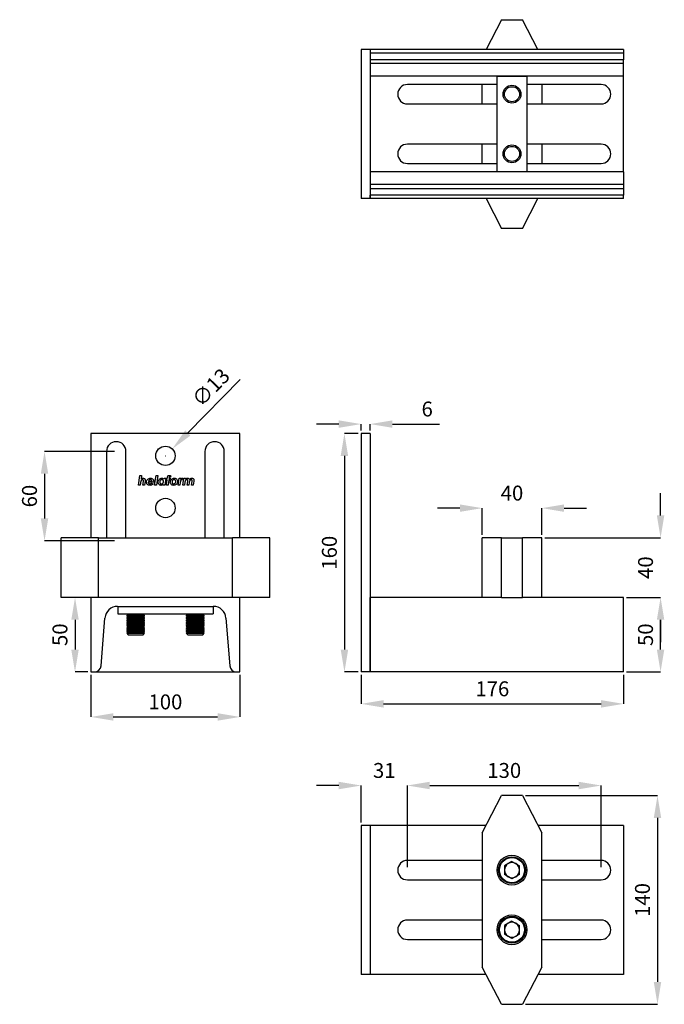
# Model space of a CAD drawing. Units: inches. Extents: x 50608 to 51708, y 9290 to 9951.
# Drawn here: x 50608 to 51041, y 9290 to 9951 of the extents above; entities that cross this region are included whole.
import ezdxf

# ---------------------------------------------------------------- set-up
doc = ezdxf.new("R2010")
doc.units = ezdxf.units.IN
doc.header["$MEASUREMENT"] = 0
doc.layers.add('Dimensions', color=7, linetype='Continuous', lineweight=15)
doc.layers.add('Helaform', color=7, linetype='Continuous')
doc.styles.get("Standard").update_dxf_attribs({"font": 'arial.ttf'})
doc.dimstyles.new('SLDDIMSTYLE1', dxfattribs={"dimtxt": 10, "dimasz": 15, "dimexe": 0, "dimexo": 2, "dimgap": 5, "dimtad": 1, "dimrnd": 0.5, "dimzin": 12, "dimdsep": 46, "dimtxsty": 'Standard', "dimcen": 0.09, "dimadec": 0, "dimazin": 3, "dimtfac": 1, "dimtofl": 0, "dimtmove": 0, "dimatfit": 3, "dimfxl": 1, "dimfrac": 2, "dimtolj": 1, "dimtzin": 12, "dimarcsym": 0})

# ---------------------------------------------------------------- blocks, each defined once
blk = doc.blocks.new('*D4')
at = {"layer": 'Defpoints', "color": 0, "transparency": 16777216}
for p in [(50655.78, 9563.37), (50645.11, 9513.37), (50655.78, 9513.37)]:
    blk.add_point(p, dxfattribs=at)
at = {"layer": 'Dimensions', "color": 0, "lineweight": -2, "transparency": 16777216}
for p, q in [((50653.78, 9563.37), (50645.11, 9563.37)), ((50645.11, 9548.37), (50645.11, 9528.37)), ((50653.78, 9513.37), (50645.11, 9513.37))]:
    blk.add_line(p, q, dxfattribs=at)
at = {"layer": 'Dimensions', "color": 0, "transparency": 16777216}
for points in [[(50642.61, 9548.37), (50647.61, 9548.37), (50645.11, 9563.37)], [(50642.61, 9528.37), (50647.61, 9528.37), (50645.11, 9513.37)]]:
    blk.add_solid(points, dxfattribs=at)
at = {"layer": 'Dimensions', "color": 0, "transparency": 16777216, "insert": (50635, 9538.37), "char_height": 10, "attachment_point": 5, "rotation": 90}
blk.add_mtext('\\A1;50', dxfattribs=at)
blk = doc.blocks.new('*D5')
at = {"layer": 'Defpoints', "color": 0, "transparency": 16777216}
for p in [(50655.78, 9513.37), (50755.78, 9513.37), (50755.78, 9483.19)]:
    blk.add_point(p, dxfattribs=at)
at = {"layer": 'Dimensions', "color": 0, "lineweight": -2, "transparency": 16777216}
for p, q in [((50655.78, 9511.37), (50655.78, 9483.19)), ((50755.78, 9511.37), (50755.78, 9483.19)), ((50670.78, 9483.19), (50740.78, 9483.19))]:
    blk.add_line(p, q, dxfattribs=at)
at = {"layer": 'Dimensions', "color": 0, "transparency": 16777216}
for points in [[(50670.78, 9485.69), (50670.78, 9480.69), (50655.78, 9483.19)], [(50740.78, 9485.69), (50740.78, 9480.69), (50755.78, 9483.19)]]:
    blk.add_solid(points, dxfattribs=at)
at = {"layer": 'Dimensions', "color": 0, "transparency": 16777216, "insert": (50705.78, 9493.3), "char_height": 10, "attachment_point": 5}
blk.add_mtext('\\A1;100', dxfattribs=at)
blk = doc.blocks.new('*D6')
at = {"layer": 'Defpoints', "color": 0, "transparency": 16777216}
for p in [(51013.11, 9563.37), (51038.01, 9563.37), (51013.11, 9513.37)]:
    blk.add_point(p, dxfattribs=at)
at = {"layer": 'Dimensions', "color": 0, "lineweight": -2, "transparency": 16777216}
for p, q in [((51015.11, 9563.37), (51038.01, 9563.37)), ((51038.01, 9528.37), (51038.01, 9548.37)), ((51015.11, 9513.37), (51038.01, 9513.37))]:
    blk.add_line(p, q, dxfattribs=at)
at = {"layer": 'Dimensions', "color": 0, "transparency": 16777216}
for points in [[(51035.51, 9548.37), (51040.51, 9548.37), (51038.01, 9563.37)], [(51035.51, 9528.37), (51040.51, 9528.37), (51038.01, 9513.37)]]:
    blk.add_solid(points, dxfattribs=at)
at = {"layer": 'Dimensions', "color": 0, "transparency": 16777216, "insert": (51027.9, 9538.37), "char_height": 10, "attachment_point": 5, "rotation": 90}
blk.add_mtext('\\A1;50', dxfattribs=at)
blk = doc.blocks.new('*D7')
at = {"layer": 'Defpoints', "color": 0, "transparency": 16777216}
for p in [(50958.31, 9603.37), (51038.01, 9603.37), (51013.11, 9563.37)]:
    blk.add_point(p, dxfattribs=at)
at = {"layer": 'Dimensions', "color": 0, "lineweight": -2, "transparency": 16777216}
for p, q in [((51038.01, 9618.37), (51038.01, 9633.37)), ((50960.31, 9603.37), (51038.01, 9603.37)), ((51015.11, 9563.37), (51038.01, 9563.37)), ((51038.01, 9548.37), (51038.01, 9533.37))]:
    blk.add_line(p, q, dxfattribs=at)
at = {"layer": 'Dimensions', "color": 0, "transparency": 16777216}
for points in [[(51035.51, 9618.37), (51040.51, 9618.37), (51038.01, 9603.37)], [(51035.51, 9548.37), (51040.51, 9548.37), (51038.01, 9563.37)]]:
    blk.add_solid(points, dxfattribs=at)
at = {"layer": 'Dimensions', "color": 0, "transparency": 16777216, "insert": (51027.9, 9583.37), "char_height": 10, "attachment_point": 5, "rotation": 90}
blk.add_mtext('\\A1;40', dxfattribs=at)
blk = doc.blocks.new('*D8')
at = {"layer": 'Defpoints', "color": 0, "transparency": 16777216}
for p in [(50958.31, 9623.27), (50918.31, 9603.37), (50958.31, 9603.37)]:
    blk.add_point(p, dxfattribs=at)
at = {"layer": 'Dimensions', "color": 0, "lineweight": -2, "transparency": 16777216}
for p, q in [((50903.31, 9623.27), (50888.31, 9623.27)), ((50918.31, 9605.37), (50918.31, 9623.27)), ((50958.31, 9605.37), (50958.31, 9623.27)), ((50973.31, 9623.27), (50988.31, 9623.27))]:
    blk.add_line(p, q, dxfattribs=at)
at = {"layer": 'Dimensions', "color": 0, "transparency": 16777216}
for points in [[(50903.31, 9625.77), (50903.31, 9620.77), (50918.31, 9623.27)], [(50973.31, 9625.77), (50973.31, 9620.77), (50958.31, 9623.27)]]:
    blk.add_solid(points, dxfattribs=at)
at = {"layer": 'Dimensions', "color": 0, "transparency": 16777216, "insert": (50938.31, 9633.38), "char_height": 10, "attachment_point": 5}
blk.add_mtext('\\A1;40', dxfattribs=at)
blk = doc.blocks.new('*D9')
at = {"layer": 'Defpoints', "color": 0, "transparency": 16777216}
for p in [(50837.11, 9673.37), (50825.88, 9513.37), (50837.11, 9513.37)]:
    blk.add_point(p, dxfattribs=at)
at = {"layer": 'Dimensions', "color": 0, "lineweight": -2, "transparency": 16777216}
for p, q in [((50835.11, 9673.37), (50825.88, 9673.37)), ((50825.88, 9658.37), (50825.88, 9528.37)), ((50835.11, 9513.37), (50825.88, 9513.37))]:
    blk.add_line(p, q, dxfattribs=at)
at = {"layer": 'Dimensions', "color": 0, "transparency": 16777216}
for points in [[(50823.38, 9658.37), (50828.38, 9658.37), (50825.88, 9673.37)], [(50823.38, 9528.37), (50828.38, 9528.37), (50825.88, 9513.37)]]:
    blk.add_solid(points, dxfattribs=at)
at = {"layer": 'Dimensions', "color": 0, "transparency": 16777216, "insert": (50815.77, 9593.37), "char_height": 10, "attachment_point": 5, "rotation": 90}
blk.add_mtext('\\A1;160', dxfattribs=at)
blk = doc.blocks.new('*D10')
at = {"layer": 'Defpoints', "color": 0, "transparency": 16777216}
for p in [(50843.11, 9679.68), (50837.11, 9673.37), (50843.11, 9673.37)]:
    blk.add_point(p, dxfattribs=at)
at = {"layer": 'Dimensions', "color": 0, "lineweight": -2, "transparency": 16777216}
for p, q in [((50822.11, 9679.68), (50807.11, 9679.68)), ((50837.11, 9675.37), (50837.11, 9679.68)), ((50843.11, 9675.37), (50843.11, 9679.68)), ((50858.11, 9679.68), (50889.71, 9679.68))]:
    blk.add_line(p, q, dxfattribs=at)
at = {"layer": 'Dimensions', "color": 0, "transparency": 16777216}
for points in [[(50822.11, 9682.18), (50822.11, 9677.18), (50837.11, 9679.68)], [(50858.11, 9682.18), (50858.11, 9677.18), (50843.11, 9679.68)]]:
    blk.add_solid(points, dxfattribs=at)
at = {"layer": 'Dimensions', "color": 0, "transparency": 16777216, "insert": (50881.41, 9689.79), "char_height": 10, "attachment_point": 5}
blk.add_mtext('\\A1;6', dxfattribs=at)
blk = doc.blocks.new('*D11')
at = {"layer": 'Defpoints', "color": 0, "transparency": 16777216}
for p in [(50710.33, 9663.02), (50701.23, 9653.73)]:
    blk.add_point(p, dxfattribs=at)
at = {"layer": 'Dimensions', "color": 0, "lineweight": -2, "transparency": 16777216}
for p, q in [((50755.98, 9709.57), (50720.83, 9673.73)), ((50705.69, 9658.37), (50705.87, 9658.37)), ((50705.78, 9658.28), (50705.78, 9658.46))]:
    blk.add_line(p, q, dxfattribs=at)
at = {"layer": 'Dimensions', "color": 0, "transparency": 16777216}
blk.add_solid([(50719.05, 9675.48), (50722.62, 9671.98), (50710.33, 9663.02)], dxfattribs=at)
at = {"layer": 'Dimensions', "color": 0, "transparency": 16777216, "insert": (50736.24, 9704.28), "char_height": 10, "attachment_point": 5, "rotation": 45.56425}
blk.add_mtext('\\A1;∅13', dxfattribs=at)
blk = doc.blocks.new('*D12')
at = {"layer": 'Defpoints', "color": 0, "transparency": 16777216}
for p in [(50998.11, 9437.19), (50868.11, 9380.41), (50998.11, 9380.41)]:
    blk.add_point(p, dxfattribs=at)
at = {"layer": 'Dimensions', "color": 0, "lineweight": -2, "transparency": 16777216}
for p, q in [((50868.11, 9382.41), (50868.11, 9437.19)), ((50883.11, 9437.19), (50983.11, 9437.19)), ((50998.11, 9382.41), (50998.11, 9437.19))]:
    blk.add_line(p, q, dxfattribs=at)
at = {"layer": 'Dimensions', "color": 0, "transparency": 16777216}
for points in [[(50883.11, 9439.69), (50883.11, 9434.69), (50868.11, 9437.19)], [(50983.11, 9439.69), (50983.11, 9434.69), (50998.11, 9437.19)]]:
    blk.add_solid(points, dxfattribs=at)
at = {"layer": 'Dimensions', "color": 0, "transparency": 16777216, "insert": (50933.11, 9447.3), "char_height": 10, "attachment_point": 5}
blk.add_mtext('\\A1;130', dxfattribs=at)
blk = doc.blocks.new('*D13')
at = {"layer": 'Defpoints', "color": 0, "transparency": 16777216}
for p in [(50837.11, 9513.37), (51013.11, 9513.37), (51013.11, 9491.97)]:
    blk.add_point(p, dxfattribs=at)
at = {"layer": 'Dimensions', "color": 0, "lineweight": -2, "transparency": 16777216}
for p, q in [((50837.11, 9511.37), (50837.11, 9491.97)), ((51013.11, 9511.37), (51013.11, 9491.97)), ((50852.11, 9491.97), (50998.11, 9491.97))]:
    blk.add_line(p, q, dxfattribs=at)
at = {"layer": 'Dimensions', "color": 0, "transparency": 16777216}
for points in [[(50852.11, 9494.47), (50852.11, 9489.47), (50837.11, 9491.97)], [(50998.11, 9494.47), (50998.11, 9489.47), (51013.11, 9491.97)]]:
    blk.add_solid(points, dxfattribs=at)
at = {"layer": 'Dimensions', "color": 0, "transparency": 16777216, "insert": (50925.11, 9502.07), "char_height": 10, "attachment_point": 5}
blk.add_mtext('\\A1;176', dxfattribs=at)
blk = doc.blocks.new('*D15')
at = {"layer": 'Defpoints', "color": 0, "transparency": 16777216}
for p in [(50673.49, 9661.37), (50624.65, 9601.37), (50673.49, 9601.37)]:
    blk.add_point(p, dxfattribs=at)
at = {"layer": 'Dimensions', "color": 0, "lineweight": -2, "transparency": 16777216}
for p, q in [((50671.49, 9661.37), (50624.65, 9661.37)), ((50624.65, 9646.37), (50624.65, 9616.37)), ((50671.49, 9601.37), (50624.65, 9601.37))]:
    blk.add_line(p, q, dxfattribs=at)
at = {"layer": 'Dimensions', "color": 0, "transparency": 16777216}
for points in [[(50622.15, 9646.37), (50627.15, 9646.37), (50624.65, 9661.37)], [(50622.15, 9616.37), (50627.15, 9616.37), (50624.65, 9601.37)]]:
    blk.add_solid(points, dxfattribs=at)
at = {"layer": 'Dimensions', "color": 0, "transparency": 16777216, "insert": (50614.55, 9631.37), "char_height": 10, "attachment_point": 5, "rotation": 90}
blk.add_mtext('\\A1;60', dxfattribs=at)
blk = doc.blocks.new('*D16')
at = {"layer": 'Defpoints', "color": 0, "transparency": 16777216}
for p in [(50945.31, 9430.41), (50945.31, 9290.41), (51035.93, 9290.41)]:
    blk.add_point(p, dxfattribs=at)
at = {"layer": 'Dimensions', "color": 0, "lineweight": -2, "transparency": 16777216}
for p, q in [((50947.31, 9430.41), (51035.93, 9430.41)), ((51035.93, 9415.41), (51035.93, 9305.41)), ((50947.31, 9290.41), (51035.93, 9290.41))]:
    blk.add_line(p, q, dxfattribs=at)
at = {"layer": 'Dimensions', "color": 0, "transparency": 16777216}
for points in [[(51033.43, 9415.41), (51038.43, 9415.41), (51035.93, 9430.41)], [(51033.43, 9305.41), (51038.43, 9305.41), (51035.93, 9290.41)]]:
    blk.add_solid(points, dxfattribs=at)
at = {"layer": 'Dimensions', "color": 0, "transparency": 16777216, "insert": (51025.83, 9360.41), "char_height": 10, "attachment_point": 5, "rotation": 90}
blk.add_mtext('\\A1;140', dxfattribs=at)
blk = doc.blocks.new('*D17')
at = {"layer": 'Defpoints', "color": 0, "transparency": 16777216}
for p in [(50837.11, 9437.19), (50837.11, 9410.41), (50868.11, 9380.41)]:
    blk.add_point(p, dxfattribs=at)
at = {"layer": 'Dimensions', "color": 0, "lineweight": -2, "transparency": 16777216}
for p, q in [((50822.11, 9437.19), (50807.11, 9437.19)), ((50837.11, 9412.41), (50837.11, 9437.19)), ((50868.11, 9382.41), (50868.11, 9437.19)), ((50883.11, 9437.19), (50898.11, 9437.19))]:
    blk.add_line(p, q, dxfattribs=at)
at = {"layer": 'Dimensions', "color": 0, "transparency": 16777216}
for points in [[(50822.11, 9439.69), (50822.11, 9434.69), (50837.11, 9437.19)], [(50883.11, 9439.69), (50883.11, 9434.69), (50868.11, 9437.19)]]:
    blk.add_solid(points, dxfattribs=at)
at = {"layer": 'Dimensions', "color": 0, "transparency": 16777216, "insert": (50852.61, 9447.3), "char_height": 10, "attachment_point": 5}
blk.add_mtext('\\A1;31', dxfattribs=at)

msp = doc.modelspace()

# ---------------------------------------------------------------- linework, layer by layer
at = {"layer": 'Helaform', "color": 7, "linetype": 'Continuous', "lineweight": 25}
for p, q in [((50931.306, 9950.979), (50920.906, 9930.979)), ((50931.306, 9950.979), (50945.306, 9950.979)), ((50955.706, 9930.979), (50945.306, 9950.979)), ((50843.108, 9930.979), (50837.108, 9930.979)), ((50837.108, 9930.979), (50837.108, 9830.979)), ((50843.108, 9930.979), (50843.108, 9830.979)), ((50843.108, 9930.979), (50843.108, 9928.633)), ((51013.108, 9930.979), (50843.108, 9930.979)), ((50843.108, 9928.633), (51013.108, 9928.633)), ((51013.108, 9930.979), (51013.108, 9928.633)), ((51013.108, 9928.633), (51013.108, 9924.147)), ((51013.108, 9924.147), (50843.108, 9924.147)), ((51013.108, 9921.584), (51013.108, 9924.147)), ((51013.108, 9921.584), (50843.108, 9921.584)), ((51013.108, 9913.111), (51013.108, 9921.584)), ((51013.108, 9913.111), (50843.108, 9913.111)), ((50928.306, 9848.979), (50928.306, 9912.979)), ((50928.306, 9912.979), (50948.306, 9912.979)), ((50948.306, 9912.979), (50948.306, 9848.979)), ((51013.108, 9848.846), (51013.108, 9913.111)), ((50928.306, 9907.479), (50868.108, 9907.479)), ((50918.306, 9894.479), (50918.306, 9907.479)), ((50998.108, 9907.479), (50948.306, 9907.479)), ((50958.306, 9907.479), (50958.306, 9894.479)), ((50868.108, 9894.479), (50928.306, 9894.479)), ((50948.306, 9894.479), (50998.108, 9894.479)), ((50928.306, 9867.479), (50868.108, 9867.479)), ((50918.306, 9854.479), (50918.306, 9867.479)), ((50998.108, 9867.479), (50948.306, 9867.479)), ((50958.306, 9867.479), (50958.306, 9854.479)), ((50868.108, 9854.479), (50928.306, 9854.479)), ((50948.306, 9854.479), (50998.108, 9854.479)), ((51013.108, 9848.846), (50843.108, 9848.846)), ((50948.306, 9848.979), (50928.306, 9848.979)), ((51013.108, 9848.846), (51013.108, 9840.373)), ((51013.108, 9840.373), (50843.108, 9840.373)), ((50843.108, 9837.81), (51013.108, 9837.81)), ((51013.108, 9840.373), (51013.108, 9837.81)), ((51013.108, 9837.81), (51013.108, 9833.324)), ((50843.108, 9830.979), (50837.108, 9830.979)), ((51013.108, 9833.324), (50843.108, 9833.324)), ((50843.108, 9830.979), (50843.108, 9833.324)), ((51013.108, 9830.979), (50843.108, 9830.979)), ((50920.906, 9830.979), (50931.306, 9810.979)), ((50945.306, 9810.979), (50955.706, 9830.979)), ((51013.108, 9830.979), (51013.108, 9833.324)), ((50945.306, 9810.979), (50931.306, 9810.979)), ((50655.78, 9673.374), (50655.78, 9603.374)), ((50755.78, 9673.374), (50655.78, 9673.374)), ((50755.78, 9603.374), (50755.78, 9673.374)), ((50843.108, 9673.374), (50837.108, 9673.374)), ((50837.108, 9673.374), (50837.108, 9513.374)), ((50843.108, 9673.374), (50843.108, 9513.374)), ((50666.28, 9661.374), (50666.28, 9603.374)), ((50679.28, 9603.374), (50679.28, 9661.374)), ((50732.28, 9661.374), (50732.28, 9603.374)), ((50745.28, 9603.374), (50745.28, 9661.374)), ((50687.715, 9638.65), (50688.629, 9645.163)), ((50688.629, 9645.163), (50689.778, 9645.163)), ((50689.778, 9645.163), (50689.444, 9642.779)), ((50698.543, 9638.65), (50699.456, 9645.163)), ((50699.456, 9645.163), (50700.606, 9645.163)), ((50700.606, 9645.163), (50699.693, 9638.65)), ((50709.289, 9644.955), (50709.16, 9643.981)), ((50688.865, 9638.65), (50687.715, 9638.65)), ((50689.097, 9640.305), (50688.865, 9638.65)), ((50690.646, 9638.65), (50691.006, 9641.205)), ((50691.796, 9638.65), (50690.646, 9638.65)), ((50692.164, 9641.262), (50691.796, 9638.65)), ((50697.93, 9640.604), (50694.228, 9640.604)), ((50694.387, 9641.418), (50696.752, 9641.418)), ((50696.497, 9640.023), (50697.493, 9639.511)), ((50699.693, 9638.65), (50698.543, 9638.65)), ((50704.16, 9638.65), (50704.24, 9639.218)), ((50705.311, 9638.65), (50704.16, 9638.65)), ((50704.726, 9642.639), (50704.819, 9643.291)), ((50704.819, 9643.291), (50705.97, 9643.291)), ((50705.97, 9643.291), (50705.311, 9638.65)), ((50706.396, 9642.314), (50706.521, 9643.291)), ((50706.96, 9642.314), (50706.396, 9642.314)), ((50706.44, 9638.65), (50706.96, 9642.314)), ((50707.59, 9638.65), (50706.44, 9638.65)), ((50706.521, 9643.291), (50707.009, 9643.291)), ((50708.111, 9642.314), (50707.59, 9638.65)), ((50708.757, 9642.314), (50708.111, 9642.314)), ((50708.149, 9643.291), (50708.882, 9643.291)), ((50708.882, 9643.291), (50708.757, 9642.314)), ((50714.336, 9638.65), (50714.995, 9643.291)), ((50715.486, 9638.65), (50714.336, 9638.65)), ((50714.995, 9643.291), (50716.064, 9643.291)), ((50715.719, 9640.383), (50715.486, 9638.65)), ((50716.064, 9643.291), (50715.981, 9642.639)), ((50717.407, 9643.291), (50716.957, 9642.258)), ((50717.43, 9638.65), (50718.089, 9643.291)), ((50718.58, 9638.65), (50717.43, 9638.65)), ((50718.089, 9643.291), (50719.239, 9643.291)), ((50718.843, 9640.627), (50718.58, 9638.65)), ((50719.239, 9643.291), (50719.17, 9642.812)), ((50720.361, 9638.65), (50720.719, 9641.192)), ((50721.511, 9638.65), (50720.361, 9638.65)), ((50721.761, 9640.429), (50721.511, 9638.65)), ((50723.292, 9638.65), (50723.631, 9641.051)), ((50724.441, 9638.65), (50723.292, 9638.65)), ((50724.836, 9641.441), (50724.441, 9638.65)), ((50635.78, 9563.374), (50635.78, 9603.374)), ((50660.78, 9603.374), (50635.78, 9603.374)), ((50660.78, 9563.374), (50660.78, 9603.374)), ((50660.78, 9603.374), (50750.78, 9603.374)), ((50750.78, 9563.374), (50750.78, 9603.374)), ((50775.78, 9603.374), (50750.78, 9603.374)), ((50775.78, 9563.374), (50775.78, 9603.374)), ((50918.306, 9563.374), (50918.306, 9603.374)), ((50931.306, 9603.374), (50918.306, 9603.374)), ((50931.306, 9563.374), (50931.306, 9603.374)), ((50931.306, 9603.374), (50945.306, 9603.374)), ((50945.306, 9563.374), (50945.306, 9603.374)), ((50958.306, 9603.374), (50945.306, 9603.374)), ((50958.306, 9563.374), (50958.306, 9603.374)), ((50655.78, 9563.374), (50635.78, 9563.374)), ((50655.78, 9563.374), (50655.78, 9513.374)), ((50755.78, 9563.374), (50655.78, 9563.374)), ((50755.78, 9513.374), (50755.78, 9563.374)), ((50775.78, 9563.374), (50755.78, 9563.374)), ((50920.906, 9563.374), (50843.108, 9563.374)), ((50843.108, 9513.374), (50843.108, 9563.374)), ((50931.306, 9563.374), (50920.906, 9563.374)), ((50931.306, 9563.374), (50945.306, 9563.374)), ((50955.706, 9563.374), (50945.306, 9563.374)), ((51013.108, 9563.374), (50955.706, 9563.374)), ((51013.108, 9513.374), (51013.108, 9563.374)), ((50673.647, 9557.374), (50737.913, 9557.374)), ((50673.78, 9557.374), (50673.78, 9552.374)), ((50673.78, 9552.374), (50737.78, 9552.374)), ((50680.744, 9552.144), (50679.78, 9551.469)), ((50680.415, 9552.374), (50680.744, 9552.144)), ((50680.744, 9552.144), (50690.816, 9552.144)), ((50690.816, 9552.144), (50691.146, 9552.374)), ((50691.78, 9551.469), (50690.816, 9552.144)), ((50720.744, 9552.144), (50719.78, 9551.469)), ((50720.415, 9552.374), (50720.744, 9552.144)), ((50720.744, 9552.144), (50730.816, 9552.144)), ((50730.816, 9552.144), (50731.146, 9552.374)), ((50731.78, 9551.469), (50730.816, 9552.144)), ((50737.78, 9557.374), (50737.78, 9552.374)), ((50662.611, 9517.516), (50665.174, 9549.552)), ((50679.78, 9551.469), (50679.78, 9551.097)), ((50679.78, 9551.469), (50691.78, 9551.469)), ((50679.78, 9551.097), (50680.744, 9550.422)), ((50679.78, 9551.097), (50691.78, 9551.097)), ((50680.744, 9550.422), (50679.78, 9549.747)), ((50679.78, 9549.747), (50679.78, 9549.376)), ((50679.78, 9549.747), (50691.78, 9549.747)), ((50679.78, 9549.376), (50680.744, 9548.701)), ((50679.78, 9549.376), (50691.78, 9549.376)), ((50680.744, 9548.701), (50679.78, 9548.026)), ((50679.78, 9548.026), (50679.78, 9547.655)), ((50679.78, 9548.026), (50691.78, 9548.026)), ((50679.78, 9547.655), (50680.744, 9546.98)), ((50679.78, 9547.655), (50691.78, 9547.655)), ((50680.744, 9546.98), (50679.78, 9546.305)), ((50679.78, 9546.305), (50679.78, 9545.934)), ((50679.78, 9546.305), (50691.78, 9546.305)), ((50679.78, 9545.934), (50680.744, 9545.259)), ((50679.78, 9545.934), (50691.78, 9545.934)), ((50680.744, 9550.422), (50690.816, 9550.422)), ((50680.744, 9548.701), (50690.816, 9548.701)), ((50680.744, 9546.98), (50690.816, 9546.98)), ((50690.816, 9550.422), (50691.78, 9551.097)), ((50691.78, 9549.747), (50690.816, 9550.422)), ((50690.816, 9548.701), (50691.78, 9549.376)), ((50691.78, 9548.026), (50690.816, 9548.701)), ((50690.816, 9546.98), (50691.78, 9547.655)), ((50691.78, 9546.305), (50690.816, 9546.98)), ((50690.816, 9545.259), (50691.78, 9545.934)), ((50691.78, 9551.097), (50691.78, 9551.469)), ((50691.78, 9549.376), (50691.78, 9549.747)), ((50691.78, 9547.655), (50691.78, 9548.026)), ((50691.78, 9545.934), (50691.78, 9546.305)), ((50719.78, 9551.469), (50719.78, 9551.097)), ((50719.78, 9551.469), (50731.78, 9551.469)), ((50719.78, 9551.097), (50720.744, 9550.422)), ((50719.78, 9551.097), (50731.78, 9551.097)), ((50720.744, 9550.422), (50719.78, 9549.747)), ((50719.78, 9549.747), (50719.78, 9549.376)), ((50719.78, 9549.747), (50731.78, 9549.747)), ((50719.78, 9549.376), (50720.744, 9548.701)), ((50719.78, 9549.376), (50731.78, 9549.376)), ((50720.744, 9548.701), (50719.78, 9548.026)), ((50719.78, 9548.026), (50719.78, 9547.655)), ((50719.78, 9548.026), (50731.78, 9548.026)), ((50719.78, 9547.655), (50720.744, 9546.98)), ((50719.78, 9547.655), (50731.78, 9547.655)), ((50720.744, 9546.98), (50719.78, 9546.305)), ((50719.78, 9546.305), (50719.78, 9545.934)), ((50719.78, 9546.305), (50731.78, 9546.305)), ((50719.78, 9545.934), (50720.744, 9545.259)), ((50719.78, 9545.934), (50731.78, 9545.934)), ((50720.744, 9550.422), (50730.816, 9550.422)), ((50720.744, 9548.701), (50730.816, 9548.701)), ((50720.744, 9546.98), (50730.816, 9546.98)), ((50730.816, 9550.422), (50731.78, 9551.097)), ((50731.78, 9549.747), (50730.816, 9550.422)), ((50730.816, 9548.701), (50731.78, 9549.376)), ((50731.78, 9548.026), (50730.816, 9548.701)), ((50730.816, 9546.98), (50731.78, 9547.655)), ((50731.78, 9546.305), (50730.816, 9546.98)), ((50730.816, 9545.259), (50731.78, 9545.934)), ((50731.78, 9551.097), (50731.78, 9551.469)), ((50731.78, 9549.376), (50731.78, 9549.747)), ((50731.78, 9547.655), (50731.78, 9548.026)), ((50731.78, 9545.934), (50731.78, 9546.305)), ((50746.386, 9549.552), (50748.949, 9517.516)), ((50680.744, 9545.259), (50679.78, 9544.584)), ((50679.78, 9544.584), (50679.78, 9544.213)), ((50679.78, 9544.584), (50691.78, 9544.584)), ((50679.78, 9544.213), (50680.744, 9543.538)), ((50679.78, 9544.213), (50691.78, 9544.213)), ((50680.744, 9543.538), (50679.78, 9542.863)), ((50679.78, 9542.863), (50679.78, 9542.492)), ((50679.78, 9542.863), (50691.78, 9542.863)), ((50679.78, 9542.492), (50680.744, 9541.817)), ((50679.78, 9542.492), (50691.78, 9542.492)), ((50680.744, 9541.817), (50679.78, 9541.142)), ((50679.78, 9541.142), (50679.78, 9540.771)), ((50679.78, 9541.142), (50691.78, 9541.142)), ((50679.78, 9540.771), (50680.744, 9540.096)), ((50679.78, 9540.771), (50691.78, 9540.771)), ((50680.744, 9540.096), (50679.78, 9539.421)), ((50679.78, 9539.421), (50679.78, 9539.338)), ((50679.78, 9539.421), (50691.78, 9539.421)), ((50679.78, 9539.338), (50680.744, 9538.374)), ((50679.78, 9539.338), (50685.78, 9539.338)), ((50680.744, 9545.259), (50690.816, 9545.259)), ((50680.744, 9543.538), (50690.816, 9543.538)), ((50680.744, 9541.817), (50690.816, 9541.817)), ((50680.744, 9540.096), (50690.816, 9540.096)), ((50685.78, 9539.338), (50691.78, 9539.338)), ((50691.78, 9544.584), (50690.816, 9545.259)), ((50690.816, 9543.538), (50691.78, 9544.213)), ((50691.78, 9542.863), (50690.816, 9543.538)), ((50690.816, 9541.817), (50691.78, 9542.492)), ((50691.78, 9541.142), (50690.816, 9541.817)), ((50690.816, 9540.096), (50691.78, 9540.771)), ((50691.78, 9539.421), (50690.816, 9540.096)), ((50690.816, 9538.374), (50691.78, 9539.338)), ((50691.78, 9544.213), (50691.78, 9544.584)), ((50691.78, 9542.492), (50691.78, 9542.863)), ((50691.78, 9540.771), (50691.78, 9541.142)), ((50691.78, 9539.338), (50691.78, 9539.421)), ((50720.744, 9545.259), (50719.78, 9544.584)), ((50719.78, 9544.584), (50719.78, 9544.213)), ((50719.78, 9544.584), (50731.78, 9544.584)), ((50719.78, 9544.213), (50720.744, 9543.538)), ((50719.78, 9544.213), (50731.78, 9544.213)), ((50720.744, 9543.538), (50719.78, 9542.863)), ((50719.78, 9542.863), (50719.78, 9542.492)), ((50719.78, 9542.863), (50731.78, 9542.863)), ((50719.78, 9542.492), (50720.744, 9541.817)), ((50719.78, 9542.492), (50731.78, 9542.492)), ((50720.744, 9541.817), (50719.78, 9541.142)), ((50719.78, 9541.142), (50719.78, 9540.771)), ((50719.78, 9541.142), (50731.78, 9541.142)), ((50719.78, 9540.771), (50720.744, 9540.096)), ((50719.78, 9540.771), (50731.78, 9540.771)), ((50720.744, 9540.096), (50719.78, 9539.421)), ((50719.78, 9539.421), (50719.78, 9539.338)), ((50719.78, 9539.421), (50731.78, 9539.421)), ((50719.78, 9539.338), (50720.744, 9538.374)), ((50719.78, 9539.338), (50725.78, 9539.338)), ((50720.744, 9545.259), (50730.816, 9545.259)), ((50720.744, 9543.538), (50730.816, 9543.538)), ((50720.744, 9541.817), (50730.816, 9541.817)), ((50720.744, 9540.096), (50730.816, 9540.096)), ((50725.78, 9539.338), (50731.78, 9539.338)), ((50731.78, 9544.584), (50730.816, 9545.259)), ((50730.816, 9543.538), (50731.78, 9544.213)), ((50731.78, 9542.863), (50730.816, 9543.538)), ((50730.816, 9541.817), (50731.78, 9542.492)), ((50731.78, 9541.142), (50730.816, 9541.817)), ((50730.816, 9540.096), (50731.78, 9540.771)), ((50731.78, 9539.421), (50730.816, 9540.096)), ((50730.816, 9538.374), (50731.78, 9539.338)), ((50731.78, 9544.213), (50731.78, 9544.584)), ((50731.78, 9542.492), (50731.78, 9542.863)), ((50731.78, 9540.771), (50731.78, 9541.142)), ((50731.78, 9539.338), (50731.78, 9539.421)), ((50680.744, 9538.374), (50685.78, 9538.374)), ((50685.78, 9538.374), (50690.816, 9538.374)), ((50720.744, 9538.374), (50725.78, 9538.374)), ((50725.78, 9538.374), (50730.816, 9538.374)), ((50655.78, 9513.374), (50658.126, 9513.374)), ((50658.126, 9513.374), (50753.435, 9513.374)), ((50658.126, 9513.374), (50753.435, 9513.374)), ((50753.435, 9513.374), (50755.78, 9513.374)), ((50843.108, 9513.374), (50837.108, 9513.374)), ((51013.108, 9513.374), (50843.108, 9513.374)), ((50918.306, 9405.407), (50931.306, 9430.407)), ((50945.306, 9430.407), (50931.306, 9430.407)), ((50945.306, 9430.407), (50958.306, 9405.407)), ((50843.108, 9410.407), (50837.108, 9410.407)), ((50837.108, 9410.407), (50837.108, 9310.407)), ((50843.108, 9410.407), (50843.108, 9310.407)), ((50920.906, 9410.407), (50843.108, 9410.407)), ((51013.108, 9410.407), (50955.706, 9410.407)), ((51013.108, 9410.407), (51013.108, 9310.407)), ((50918.306, 9405.407), (50918.306, 9315.407)), ((50958.306, 9315.407), (50958.306, 9405.407)), ((50918.306, 9386.907), (50868.108, 9386.907)), ((50998.108, 9386.907), (50958.306, 9386.907)), ((50938.306, 9386.247), (50933.248, 9383.327)), ((50933.248, 9383.327), (50933.248, 9377.487)), ((50938.306, 9386.247), (50943.363, 9383.327)), ((50943.363, 9377.487), (50943.363, 9383.327)), ((50868.108, 9373.907), (50918.306, 9373.907)), ((50938.306, 9374.567), (50933.248, 9377.487)), ((50943.363, 9377.487), (50938.306, 9374.567)), ((50958.306, 9373.907), (50998.108, 9373.907)), ((50918.306, 9346.907), (50868.108, 9346.907)), ((50938.306, 9346.247), (50933.248, 9343.327)), ((50933.248, 9343.327), (50933.248, 9337.487)), ((50938.306, 9346.247), (50943.363, 9343.327)), ((50943.363, 9337.487), (50943.363, 9343.327)), ((50998.108, 9346.907), (50958.306, 9346.907)), ((50868.108, 9333.907), (50918.306, 9333.907)), ((50938.306, 9334.567), (50933.248, 9337.487)), ((50943.363, 9337.487), (50938.306, 9334.567)), ((50958.306, 9333.907), (50998.108, 9333.907)), ((50931.306, 9290.407), (50918.306, 9315.407)), ((50958.306, 9315.407), (50945.306, 9290.407)), ((50843.108, 9310.407), (50837.108, 9310.407)), ((50920.906, 9310.407), (50843.108, 9310.407)), ((51013.108, 9310.407), (50955.706, 9310.407)), ((50931.306, 9290.407), (50945.306, 9290.407))]:
    msp.add_line(p, q, dxfattribs=at)
for centre, radius in [((50938.306, 9900.979), 6), ((50938.306, 9900.979), 5.036), ((50938.306, 9860.979), 6), ((50938.306, 9860.979), 5.036), ((50705.78, 9658.374), 6.5), ((50705.78, 9623.374), 6.5), ((50938.306, 9380.407), 10), ((50938.306, 9380.407), 9), ((50938.306, 9380.407), 8.4), ((50938.306, 9340.407), 10), ((50938.306, 9340.407), 9), ((50938.306, 9340.407), 8.4)]:
    msp.add_circle(centre, radius, dxfattribs=at)
for centre, radius, start, end in [((50868.108, 9900.979), 6.5, 90, 270), ((50998.108, 9900.979), 6.5, 270, 90), ((50868.108, 9860.979), 6.5, 90, 270), ((50998.108, 9860.979), 6.5, 270, 90), ((50672.78, 9661.374), 6.5, 0, 180), ((50738.78, 9661.374), 6.5, 0, 180), ((50673.647, 9548.874), 8.5, 90, 175.4261), ((50737.913, 9548.874), 8.5, 4.5739, 90), ((50658.126, 9517.874), 4.5, 270, 355.4261), ((50753.435, 9517.874), 4.5, 184.5739, 270), ((50868.108, 9380.407), 6.5, 90, 270), ((50998.108, 9380.407), 6.5, 270, 90), ((50938.306, 9380.407), 5.058, 120, 180), ((50938.306, 9380.407), 5.057, 180, 240), ((50938.306, 9380.407), 5.058, 60, 120), ((50938.306, 9380.407), 5.058, 0, 60), ((50938.306, 9380.407), 5.058, 300, 0), ((50938.306, 9380.407), 5.058, 240, 300), ((50868.108, 9340.407), 6.5, 90, 270), ((50938.306, 9340.407), 5.058, 120, 180), ((50938.306, 9340.407), 5.058, 60, 120), ((50938.306, 9340.407), 5.058, 0, 60), ((50998.108, 9340.407), 6.5, 270, 90), ((50938.306, 9340.407), 5.058, 180, 240), ((50938.306, 9340.407), 5.058, 240, 300), ((50938.306, 9340.407), 5.058, 300, 0)]:
    msp.add_arc(centre, radius, start, end, dxfattribs=at)
for points, knots in [([(50707.009, 9643.291), (50707.042, 9643.509), (50707.107, 9643.946), (50707.229, 9644.492), (50707.459, 9644.875), (50707.71, 9645.1), (50708.024, 9645.228), (50708.246, 9645.239), (50708.357, 9645.245)], [0, 0, 0, 0, 0.2504317, 0.5003474, 0.625361, 0.7501479, 0.8749702, 1, 1, 1, 1]), ([(50708.357, 9645.245), (50708.543, 9645.229), (50708.876, 9645.2), (50709.163, 9645.03), (50709.289, 9644.955)], [0, 0, 0, 0, 0.5595953, 1, 1, 1, 1]), ([(50690.427, 9642.314), (50690.317, 9642.301), (50690.096, 9642.276), (50689.704, 9642.059), (50689.341, 9641.613), (50689.2, 9640.958), (50689.131, 9640.523), (50689.097, 9640.305)], [0, 0, 0, 0, 0.1249822, 0.2502123, 0.4984952, 0.7490006, 1, 1, 1, 1]), ([(50689.444, 9642.779), (50689.675, 9642.962), (50690.087, 9643.287), (50690.606, 9643.346), (50690.834, 9643.372)], [0, 0, 0, 0, 0.5602028, 1, 1, 1, 1]), ([(50691.058, 9641.762), (50691.051, 9641.852), (50691.036, 9642.031), (50690.803, 9642.281), (50690.57, 9642.302), (50690.427, 9642.314)], [0, 0, 0, 0, 0.2810674, 0.5606962, 1, 1, 1, 1]), ([(50690.834, 9643.372), (50691.037, 9643.355), (50691.441, 9643.321), (50691.911, 9642.979), (50692.198, 9642.535), (50692.224, 9642.217), (50692.237, 9642.058)], [0, 0, 0, 0, 0.2801665, 0.5595424, 0.7796285, 1, 1, 1, 1]), ([(50691.006, 9641.205), (50691.021, 9641.308), (50691.047, 9641.493), (50691.055, 9641.68), (50691.058, 9641.762)], [0, 0, 0, 0, 0.5600296, 1, 1, 1, 1]), ([(50692.237, 9642.058), (50692.23, 9641.909), (50692.216, 9641.642), (50692.18, 9641.378), (50692.164, 9641.262)], [0, 0, 0, 0, 0.5599076, 1, 1, 1, 1]), ([(50693.088, 9640.719), (50693.132, 9641.108), (50693.219, 9641.887), (50693.93, 9642.752), (50694.79, 9643.291), (50695.401, 9643.345), (50695.707, 9643.372)], [0, 0, 0, 0, 0.2796487, 0.5593409, 0.7796258, 1, 1, 1, 1]), ([(50695.369, 9638.569), (50695.037, 9638.593), (50694.374, 9638.64), (50693.579, 9639.181), (50693.145, 9639.937), (50693.107, 9640.458), (50693.088, 9640.719)], [0, 0, 0, 0, 0.28045207, 0.55939684, 0.77938625, 1, 1, 1, 1]), ([(50694.228, 9640.604), (50694.25, 9640.446), (50694.295, 9640.131), (50694.616, 9639.796), (50694.997, 9639.645), (50695.245, 9639.633), (50695.369, 9639.627)], [0, 0, 0, 0, 0.2796388, 0.5584048, 0.778906, 1, 1, 1, 1]), ([(50695.627, 9642.314), (50695.476, 9642.299), (50695.172, 9642.268), (50694.689, 9641.978), (50694.502, 9641.631), (50694.387, 9641.418)], [0, 0, 0, 0, 0.28052149, 0.56111883, 1, 1, 1, 1]), ([(50695.369, 9639.627), (50695.599, 9639.648), (50696.011, 9639.685), (50696.349, 9639.919), (50696.497, 9640.023)], [0, 0, 0, 0, 0.5594289, 1, 1, 1, 1]), ([(50697.493, 9639.511), (50697.339, 9639.348), (50697.03, 9639.02), (50696.3, 9638.652), (50695.722, 9638.6), (50695.369, 9638.569)], [0, 0, 0, 0, 0.2801075, 0.5604864, 1, 1, 1, 1]), ([(50696.752, 9641.418), (50696.703, 9641.556), (50696.606, 9641.831), (50696.315, 9642.129), (50695.971, 9642.292), (50695.742, 9642.306), (50695.627, 9642.314)], [0, 0, 0, 0, 0.2802342, 0.5595869, 0.7797192, 1, 1, 1, 1]), ([(50695.707, 9643.372), (50696.047, 9643.338), (50696.725, 9643.27), (50697.489, 9642.648), (50697.902, 9641.869), (50697.949, 9641.338), (50697.973, 9641.072)], [0, 0, 0, 0, 0.2799128, 0.5588863, 0.7794005, 1, 1, 1, 1]), ([(50697.973, 9641.072), (50697.97, 9640.984), (50697.965, 9640.828), (50697.94, 9640.672), (50697.93, 9640.604)], [0, 0, 0, 0, 0.55991678, 1, 1, 1, 1]), ([(50700.822, 9640.79), (50700.872, 9641.162), (50700.971, 9641.905), (50701.631, 9642.751), (50702.455, 9643.273), (50703.041, 9643.339), (50703.333, 9643.372)], [0, 0, 0, 0, 0.2795936, 0.5593816, 0.7798001, 1, 1, 1, 1]), ([(50702.827, 9638.569), (50702.511, 9638.604), (50701.88, 9638.675), (50701.238, 9639.327), (50700.879, 9640.052), (50700.841, 9640.544), (50700.822, 9640.79)], [0, 0, 0, 0, 0.2793323, 0.5584915, 0.7791829, 1, 1, 1, 1]), ([(50703.383, 9642.314), (50703.164, 9642.286), (50702.727, 9642.231), (50702.255, 9641.805), (50701.996, 9641.299), (50701.974, 9640.955), (50701.962, 9640.784)], [0, 0, 0, 0, 0.2793187, 0.5589426, 0.7792443, 1, 1, 1, 1]), ([(50701.962, 9640.784), (50701.976, 9640.613), (50702.005, 9640.274), (50702.298, 9639.879), (50702.683, 9639.657), (50702.949, 9639.637), (50703.083, 9639.627)], [0, 0, 0, 0, 0.2802058, 0.5592391, 0.7793444, 1, 1, 1, 1]), ([(50704.24, 9639.218), (50704.013, 9639.011), (50703.607, 9638.642), (50703.065, 9638.591), (50702.827, 9638.569)], [0, 0, 0, 0, 0.5601293, 1, 1, 1, 1]), ([(50703.083, 9639.627), (50703.304, 9639.65), (50703.747, 9639.695), (50704.203, 9640.146), (50704.462, 9640.65), (50704.498, 9640.993), (50704.516, 9641.165)], [0, 0, 0, 0, 0.2795816, 0.5585147, 0.7793998, 1, 1, 1, 1]), ([(50703.333, 9643.372), (50703.647, 9643.331), (50704.208, 9643.258), (50704.568, 9642.829), (50704.726, 9642.639)], [0, 0, 0, 0, 0.5591389, 1, 1, 1, 1]), ([(50704.516, 9641.165), (50704.502, 9641.336), (50704.473, 9641.677), (50704.175, 9642.071), (50703.784, 9642.286), (50703.517, 9642.305), (50703.383, 9642.314)], [0, 0, 0, 0, 0.28013133, 0.5592662, 0.77933223, 1, 1, 1, 1]), ([(50708.636, 9644.186), (50708.589, 9644.184), (50708.495, 9644.178), (50708.368, 9644.104), (50708.298, 9643.978), (50708.224, 9643.707), (50708.182, 9643.476), (50708.149, 9643.291)], [0, 0, 0, 0, 0.1249676, 0.249583, 0.3739824, 0.4992041, 1, 1, 1, 1]), ([(50709.16, 9643.981), (50709.072, 9644.044), (50708.913, 9644.157), (50708.721, 9644.177), (50708.636, 9644.186)], [0, 0, 0, 0, 0.5602221, 1, 1, 1, 1]), ([(50709.045, 9640.702), (50709.088, 9641.098), (50709.174, 9641.889), (50709.918, 9642.75), (50710.792, 9643.287), (50711.411, 9643.344), (50711.721, 9643.372)], [0, 0, 0, 0, 0.2796317, 0.5591927, 0.7796024, 1, 1, 1, 1]), ([(50711.228, 9638.569), (50710.904, 9638.595), (50710.259, 9638.648), (50709.506, 9639.204), (50709.1, 9639.943), (50709.063, 9640.449), (50709.045, 9640.702)], [0, 0, 0, 0, 0.28024075, 0.55924111, 0.77936725, 1, 1, 1, 1]), ([(50711.637, 9642.314), (50711.412, 9642.293), (50710.961, 9642.251), (50710.497, 9641.794), (50710.234, 9641.283), (50710.201, 9640.934), (50710.184, 9640.759)], [0, 0, 0, 0, 0.2796829, 0.5585408, 0.7793643, 1, 1, 1, 1]), ([(50710.184, 9640.759), (50710.199, 9640.59), (50710.227, 9640.253), (50710.523, 9639.863), (50710.911, 9639.653), (50711.175, 9639.636), (50711.308, 9639.627)], [0, 0, 0, 0, 0.2801406, 0.5592593, 0.7793196, 1, 1, 1, 1]), ([(50713.929, 9641.135), (50713.88, 9640.746), (50713.781, 9639.967), (50713.03, 9639.129), (50712.145, 9638.638), (50711.534, 9638.592), (50711.228, 9638.569)], [0, 0, 0, 0, 0.279308, 0.5590278, 0.7793688, 1, 1, 1, 1]), ([(50711.308, 9639.627), (50711.536, 9639.646), (50711.993, 9639.684), (50712.479, 9640.131), (50712.746, 9640.653), (50712.775, 9641.008), (50712.79, 9641.185)], [0, 0, 0, 0, 0.2798816, 0.5585299, 0.7792211, 1, 1, 1, 1]), ([(50712.79, 9641.185), (50712.773, 9641.356), (50712.74, 9641.696), (50712.428, 9642.078), (50712.037, 9642.286), (50711.771, 9642.304), (50711.637, 9642.314)], [0, 0, 0, 0, 0.2798809, 0.5591717, 0.7793507, 1, 1, 1, 1]), ([(50711.721, 9643.372), (50712.051, 9643.337), (50712.711, 9643.267), (50713.461, 9642.671), (50713.868, 9641.911), (50713.909, 9641.394), (50713.929, 9641.135)], [0, 0, 0, 0, 0.27987235, 0.55898725, 0.77935609, 1, 1, 1, 1]), ([(50716.76, 9642.314), (50716.661, 9642.299), (50716.463, 9642.268), (50716.159, 9641.996), (50715.855, 9641.364), (50715.774, 9640.776), (50715.719, 9640.383)], [0, 0, 0, 0, 0.1244272, 0.2494307, 0.4986095, 1, 1, 1, 1]), ([(50715.981, 9642.639), (50716.137, 9642.85), (50716.355, 9643.144), (50716.78, 9643.347), (50716.984, 9643.364), (50717.085, 9643.372)], [0, 0, 0, 0, 0.55871754, 0.77939008, 1, 1, 1, 1]), ([(50716.957, 9642.258), (50716.921, 9642.273), (50716.858, 9642.3), (50716.79, 9642.309), (50716.76, 9642.314)], [0, 0, 0, 0, 0.56040789, 1, 1, 1, 1]), ([(50717.085, 9643.372), (50717.148, 9643.367), (50717.26, 9643.357), (50717.362, 9643.311), (50717.407, 9643.291)], [0, 0, 0, 0, 0.5595799, 1, 1, 1, 1]), ([(50720.119, 9642.314), (50719.976, 9642.29), (50719.689, 9642.244), (50719.33, 9641.979), (50719.06, 9641.602), (50718.923, 9641.13), (50718.87, 9640.795), (50718.843, 9640.627)], [0, 0, 0, 0, 0.1858921, 0.3724714, 0.5590917, 0.7793407, 1, 1, 1, 1]), ([(50719.17, 9642.812), (50719.402, 9642.989), (50719.816, 9643.305), (50720.332, 9643.352), (50720.559, 9643.372)], [0, 0, 0, 0, 0.5596462, 1, 1, 1, 1]), ([(50720.761, 9641.69), (50720.753, 9641.786), (50720.737, 9641.975), (50720.563, 9642.19), (50720.342, 9642.3), (50720.193, 9642.309), (50720.119, 9642.314)], [0, 0, 0, 0, 0.2800741, 0.5590316, 0.7793406, 1, 1, 1, 1]), ([(50720.559, 9643.372), (50720.715, 9643.36), (50721.025, 9643.335), (50721.426, 9643.15), (50721.72, 9642.868), (50721.821, 9642.645), (50721.872, 9642.533)], [0, 0, 0, 0, 0.2800625, 0.5600285, 0.7796536, 1, 1, 1, 1]), ([(50720.719, 9641.192), (50720.732, 9641.285), (50720.755, 9641.45), (50720.759, 9641.617), (50720.761, 9641.69)], [0, 0, 0, 0, 0.5600326, 1, 1, 1, 1]), ([(50723.066, 9642.314), (50722.961, 9642.301), (50722.751, 9642.277), (50722.38, 9642.071), (50722.013, 9641.67), (50721.853, 9641.05), (50721.792, 9640.636), (50721.761, 9640.429)], [0, 0, 0, 0, 0.1249879, 0.2501998, 0.4988934, 0.749099, 1, 1, 1, 1]), ([(50721.872, 9642.533), (50722.13, 9642.794), (50722.592, 9643.261), (50723.238, 9643.338), (50723.523, 9643.372)], [0, 0, 0, 0, 0.55936317, 1, 1, 1, 1]), ([(50723.696, 9641.668), (50723.691, 9641.764), (50723.68, 9641.957), (50723.52, 9642.189), (50723.293, 9642.302), (50723.142, 9642.31), (50723.066, 9642.314)], [0, 0, 0, 0, 0.280548, 0.5590237, 0.7791586, 1, 1, 1, 1]), ([(50723.523, 9643.372), (50723.726, 9643.352), (50724.13, 9643.312), (50724.588, 9642.946), (50724.845, 9642.485), (50724.867, 9642.167), (50724.878, 9642.008)], [0, 0, 0, 0, 0.2798319, 0.5592246, 0.7793837, 1, 1, 1, 1]), ([(50723.631, 9641.051), (50723.647, 9641.165), (50723.676, 9641.37), (50723.69, 9641.577), (50723.696, 9641.668)], [0, 0, 0, 0, 0.5600977, 1, 1, 1, 1]), ([(50724.878, 9642.008), (50724.874, 9641.902), (50724.868, 9641.713), (50724.846, 9641.524), (50724.836, 9641.441)], [0, 0, 0, 0, 0.5599283, 1, 1, 1, 1])]:
    msp.add_open_spline(points, degree=3, knots=knots, dxfattribs=at)

# ---------------------------------------------------------------- dimensions: what is measured, and where the dimension line sits
at = {"layer": 'Dimensions'}
dim = msp.add_diameter_dim_2p(p1=(50701.229, 9653.733), p2=(50710.331, 9663.016), dimstyle='SLDDIMSTYLE1', dxfattribs=at)
dim.commit()
dim.dimension.update_dxf_attribs({"geometry": '*D11', "text_midpoint": (50736.242, 9704.276)})
for base, p1, p2, picture, middle in [((50843.108, 9679.682), (50837.108, 9673.374), (50843.108, 9673.374), '*D10', (50881.409, 9689.788)), ((50958.306, 9623.27), (50918.306, 9603.374), (50958.306, 9603.374), '*D8', (50938.306, 9633.376)), ((50755.78, 9483.191), (50655.78, 9513.374), (50755.78, 9513.374), '*D5', (50705.78, 9493.296)), ((51013.108, 9491.966), (50837.108, 9513.374), (51013.108, 9513.374), '*D13', (50925.108, 9502.072)), ((50837.108, 9437.193), (50868.108, 9380.407), (50837.108, 9410.407), '*D17', (50852.608, 9447.302)), ((50998.108, 9437.193), (50868.108, 9380.407), (50998.108, 9380.407), '*D12', (50933.108, 9447.302))]:
    dim = msp.add_linear_dim(base=base, p1=p1, p2=p2, dimstyle='SLDDIMSTYLE1', dxfattribs=at)
    dim.commit()
    dim.dimension.update_dxf_attribs({"geometry": picture, "text_midpoint": middle})
for base, p1, p2, angle, picture, middle in [((50825.875, 9513.374), (50837.108, 9673.374), (50837.108, 9513.374), 90, '*D9', (50815.77, 9593.374)), ((50624.653, 9601.374), (50673.487, 9661.374), (50673.487, 9601.374), 90, '*D15', (50614.548, 9631.374)), ((51038.007, 9603.374), (51013.108, 9563.374), (50958.306, 9603.374), 90, '*D7', (51027.901, 9583.374)), ((50645.106, 9513.374), (50655.78, 9563.374), (50655.78, 9513.374), 90, '*D4', (50635, 9538.374)), ((51038.007, 9563.374), (51013.108, 9513.374), (51013.108, 9563.374), 90, '*D6', (51027.901, 9538.374)), ((51035.933, 9290.407), (50945.306, 9430.407), (50945.306, 9290.407), 270, '*D16', (51025.827, 9360.407))]:
    dim = msp.add_linear_dim(base=base, p1=p1, p2=p2, angle=angle, dimstyle='SLDDIMSTYLE1', dxfattribs=at)
    dim.commit()
    dim.dimension.update_dxf_attribs({"geometry": picture, "text_midpoint": middle})

doc.saveas('drawing.dxf')
